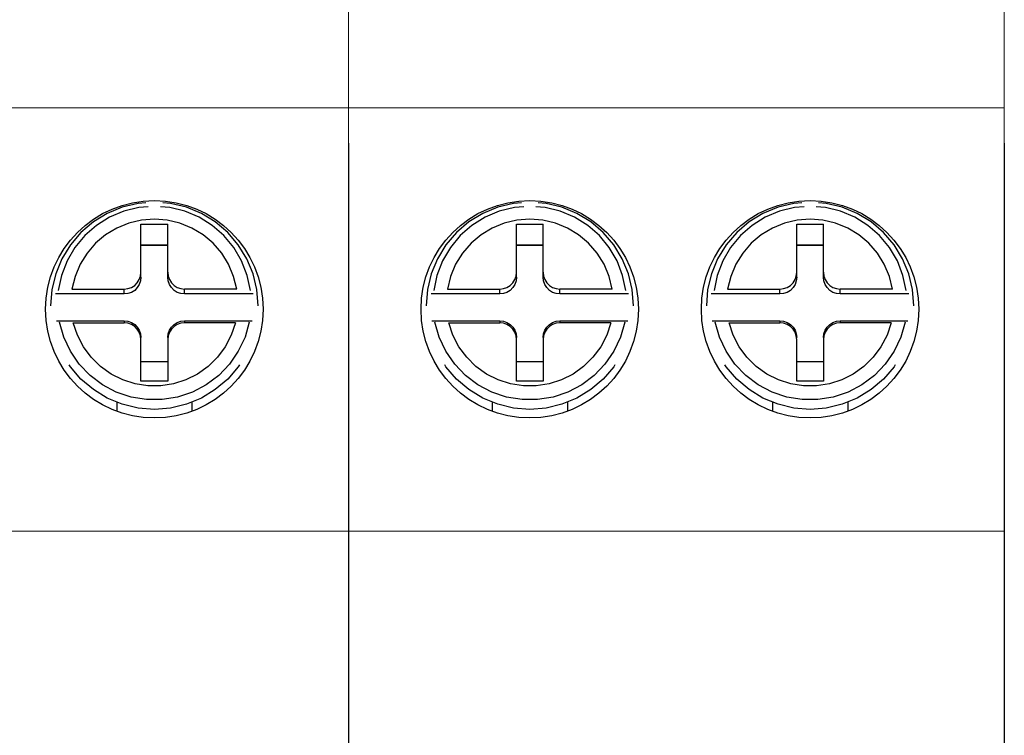
# Model space of a CAD drawing. Units: millimetres. Extents: x 1289 to 2505, y 1609 to 1906.
# Drawn here: x 1394 to 1397, y 1781 to 1783 of the extents above; entities that cross this region are included whole.
import ezdxf

# ---------------------------------------------------------------- set-up
doc = ezdxf.new("R2010")
doc.units = ezdxf.units.MM

msp = doc.modelspace()

# ---------------------------------------------------------------- linework, layer by layer
at = {"color": 7, "lineweight": 15}
for p, q in [((1395.1491, 1784.5194), (1395.1491, 1777.0194)), ((1395.1491, 1777.0194), (1395.1491, 1784.5194)), ((1395.1491, 1777.0056), (1395.1491, 1784.5194)), ((1396.658, 1784.5194), (1396.658, 1777.0194)), ((1396.658, 1777.0194), (1396.658, 1784.5194)), ((1396.658, 1777.0056), (1396.658, 1784.5194)), ((1393.6402, 1782.6694), (1395.1491, 1782.6694)), ((1395.1491, 1782.6694), (1396.658, 1782.6694)), ((1393.6402, 1781.6949), (1395.1491, 1781.6949)), ((1395.1491, 1781.6949), (1396.658, 1781.6949))]:
    msp.add_line(p, q, dxfattribs=at)
for p, q in [((1395.1491, 1782.5877), (1395.1491, 1778.9373)), ((1396.658, 1782.5877), (1396.658, 1778.9373))]:
    msp.add_line(p, q)
at = {"color": 7}
for p, q in [((1394.6714, 1782.2795), (1394.6714, 1782.4019)), ((1394.6714, 1782.4019), (1394.733, 1782.4019)), ((1394.733, 1782.2795), (1394.733, 1782.4019)), ((1395.5354, 1782.2795), (1395.5354, 1782.4019)), ((1395.5354, 1782.4019), (1395.5969, 1782.4019)), ((1395.5969, 1782.2795), (1395.5969, 1782.4019)), ((1396.1803, 1782.2795), (1396.1803, 1782.4019)), ((1396.1803, 1782.4019), (1396.2419, 1782.4019)), ((1396.2419, 1782.2795), (1396.2419, 1782.4019)), ((1394.6714, 1782.3541), (1394.733, 1782.3541)), ((1394.733, 1782.3525), (1394.6714, 1782.3525)), ((1395.5354, 1782.3541), (1395.5969, 1782.3541)), ((1395.5969, 1782.3525), (1395.5354, 1782.3525)), ((1396.1803, 1782.3541), (1396.2419, 1782.3541)), ((1396.2419, 1782.3525), (1396.1803, 1782.3525)), ((1394.733, 1782.2908), (1394.734, 1782.2822)), ((1395.5969, 1782.2908), (1395.5979, 1782.2822)), ((1396.2419, 1782.2908), (1396.2428, 1782.2822)), ((1394.6329, 1782.2409), (1394.4748, 1782.2409)), ((1394.5125, 1782.2522), (1394.6329, 1782.2522)), ((1394.6329, 1782.2409), (1394.6329, 1782.2522)), ((1394.8919, 1782.2522), (1394.7715, 1782.2522)), ((1394.7715, 1782.2409), (1394.7715, 1782.2522)), ((1394.9296, 1782.2409), (1394.7715, 1782.2409)), ((1395.4969, 1782.2409), (1395.3388, 1782.2409)), ((1395.3764, 1782.2522), (1395.4969, 1782.2522)), ((1395.4969, 1782.2409), (1395.4969, 1782.2522)), ((1395.7559, 1782.2522), (1395.6354, 1782.2522)), ((1395.6354, 1782.2409), (1395.6354, 1782.2522)), ((1395.7935, 1782.2409), (1395.6354, 1782.2409)), ((1396.1418, 1782.2409), (1395.9837, 1782.2409)), ((1396.0214, 1782.2522), (1396.1418, 1782.2522)), ((1396.1418, 1782.2409), (1396.1418, 1782.2522)), ((1396.4008, 1782.2522), (1396.2804, 1782.2522)), ((1396.2804, 1782.2409), (1396.2804, 1782.2522)), ((1396.4385, 1782.2409), (1396.2804, 1782.2409)), ((1394.4769, 1782.1794), (1394.6329, 1782.1794)), ((1394.5157, 1782.1745), (1394.6329, 1782.1745)), ((1394.6329, 1782.1794), (1394.6329, 1782.1745)), ((1394.7715, 1782.1794), (1394.9275, 1782.1794)), ((1394.7715, 1782.1794), (1394.7715, 1782.1745)), ((1394.8887, 1782.1745), (1394.7715, 1782.1745)), ((1395.3409, 1782.1794), (1395.4969, 1782.1794)), ((1395.3796, 1782.1745), (1395.4969, 1782.1745)), ((1395.4969, 1782.1794), (1395.4969, 1782.1745)), ((1395.6354, 1782.1794), (1395.7914, 1782.1794)), ((1395.6354, 1782.1794), (1395.6354, 1782.1745)), ((1395.7527, 1782.1745), (1395.6354, 1782.1745)), ((1395.9858, 1782.1794), (1396.1418, 1782.1794)), ((1396.0246, 1782.1745), (1396.1418, 1782.1745)), ((1396.1418, 1782.1794), (1396.1418, 1782.1745)), ((1396.2804, 1782.1794), (1396.4364, 1782.1794)), ((1396.2804, 1782.1794), (1396.2804, 1782.1745)), ((1396.3976, 1782.1745), (1396.2804, 1782.1745)), ((1394.6714, 1782.0403), (1394.6714, 1782.1359)), ((1394.733, 1782.1359), (1394.733, 1782.0403)), ((1395.5354, 1782.0403), (1395.5354, 1782.1359)), ((1395.5969, 1782.1359), (1395.5969, 1782.0403)), ((1396.1803, 1782.0403), (1396.1803, 1782.1359)), ((1396.2419, 1782.1359), (1396.2419, 1782.0403)), ((1394.733, 1782.0848), (1394.6714, 1782.0848)), ((1395.5969, 1782.0848), (1395.5354, 1782.0848)), ((1396.2419, 1782.0848), (1396.1803, 1782.0848)), ((1394.733, 1782.0403), (1394.6714, 1782.0403)), ((1395.5969, 1782.0403), (1395.5354, 1782.0403)), ((1396.2419, 1782.0403), (1396.1803, 1782.0403)), ((1394.6157, 1781.9923), (1394.6157, 1781.9719)), ((1394.7887, 1781.9923), (1394.7887, 1781.9718)), ((1395.4796, 1781.9923), (1395.4796, 1781.9719)), ((1395.6527, 1781.9923), (1395.6527, 1781.9718)), ((1396.1246, 1781.9923), (1396.1246, 1781.9719)), ((1396.2976, 1781.9923), (1396.2976, 1781.9718))]:
    msp.add_line(p, q, dxfattribs=at)
for points in [[(1394.6829, 1782.4508), (1394.6649, 1782.4494), (1394.6284, 1782.4406), (1394.5938, 1782.4263), (1394.5619, 1782.4068), (1394.5334, 1782.3825), (1394.5091, 1782.354), (1394.4896, 1782.3221), (1394.4752, 1782.2875), (1394.4665, 1782.2511), (1394.4635, 1782.2138)], [(1394.9408, 1782.2138), (1394.9379, 1782.2511), (1394.9292, 1782.2875), (1394.9148, 1782.3221), (1394.8953, 1782.354), (1394.8709, 1782.3825), (1394.8425, 1782.4068), (1394.8105, 1782.4263), (1394.7759, 1782.4406), (1394.7395, 1782.4494), (1394.7214, 1782.4508)], [(1395.5469, 1782.4508), (1395.5288, 1782.4494), (1395.4924, 1782.4406), (1395.4578, 1782.4263), (1395.4259, 1782.4068), (1395.3974, 1782.3825), (1395.3731, 1782.354), (1395.3535, 1782.3221), (1395.3392, 1782.2875), (1395.3304, 1782.2511), (1395.3275, 1782.2138)], [(1395.8048, 1782.2138), (1395.8019, 1782.2511), (1395.7931, 1782.2875), (1395.7788, 1782.3221), (1395.7592, 1782.354), (1395.7349, 1782.3825), (1395.7064, 1782.4068), (1395.6745, 1782.4263), (1395.6399, 1782.4406), (1395.6035, 1782.4494), (1395.5854, 1782.4508)], [(1396.1918, 1782.4508), (1396.1737, 1782.4494), (1396.1373, 1782.4406), (1396.1027, 1782.4263), (1396.0708, 1782.4068), (1396.0423, 1782.3825), (1396.018, 1782.354), (1395.9984, 1782.3221), (1395.9841, 1782.2875), (1395.9754, 1782.2511), (1395.9724, 1782.2138)], [(1396.4497, 1782.2138), (1396.4468, 1782.2511), (1396.4381, 1782.2875), (1396.4237, 1782.3221), (1396.4042, 1782.354), (1396.3798, 1782.3825), (1396.3514, 1782.4068), (1396.3194, 1782.4263), (1396.2848, 1782.4406), (1396.2484, 1782.4494), (1396.2303, 1782.4508)], [(1394.6882, 1782.4418), (1394.6666, 1782.44), (1394.632, 1782.4315), (1394.5991, 1782.4176), (1394.5689, 1782.3987), (1394.5421, 1782.3752), (1394.5194, 1782.3477), (1394.5014, 1782.3169), (1394.4885, 1782.2837), (1394.4811, 1782.2488)], [(1394.9233, 1782.2488), (1394.9159, 1782.2837), (1394.903, 1782.3169), (1394.885, 1782.3477), (1394.8622, 1782.3752), (1394.8355, 1782.3987), (1394.8052, 1782.4176), (1394.7724, 1782.4315), (1394.7377, 1782.44), (1394.7162, 1782.4418)], [(1395.5521, 1782.4418), (1395.5306, 1782.44), (1395.4959, 1782.4315), (1395.4631, 1782.4176), (1395.4329, 1782.3987), (1395.4061, 1782.3752), (1395.3834, 1782.3477), (1395.3654, 1782.3169), (1395.3525, 1782.2837), (1395.3451, 1782.2488)], [(1395.7872, 1782.2488), (1395.7798, 1782.2837), (1395.7669, 1782.3169), (1395.7489, 1782.3477), (1395.7262, 1782.3752), (1395.6994, 1782.3987), (1395.6692, 1782.4176), (1395.6363, 1782.4315), (1395.6017, 1782.44), (1395.5802, 1782.4418)], [(1396.1971, 1782.4418), (1396.1755, 1782.44), (1396.1409, 1782.4315), (1396.108, 1782.4176), (1396.0778, 1782.3987), (1396.051, 1782.3752), (1396.0283, 1782.3477), (1396.0103, 1782.3169), (1395.9974, 1782.2837), (1395.99, 1782.2488)], [(1396.4322, 1782.2488), (1396.4247, 1782.2837), (1396.4119, 1782.3169), (1396.3938, 1782.3477), (1396.3711, 1782.3752), (1396.3443, 1782.3987), (1396.3141, 1782.4176), (1396.2813, 1782.4315), (1396.2466, 1782.44), (1396.2251, 1782.4418)], [(1394.8919, 1782.2522), (1394.8847, 1782.2814), (1394.873, 1782.3092), (1394.8571, 1782.3349), (1394.8374, 1782.3577), (1394.8144, 1782.3771), (1394.7887, 1782.3927), (1394.761, 1782.404), (1394.7319, 1782.4109), (1394.7022, 1782.4132), (1394.6725, 1782.4109), (1394.6434, 1782.404), (1394.6157, 1782.3927), (1394.59, 1782.3771), (1394.567, 1782.3577), (1394.5473, 1782.3349), (1394.5314, 1782.3092), (1394.5197, 1782.2814), (1394.5125, 1782.2522)], [(1395.7559, 1782.2522), (1395.7487, 1782.2814), (1395.737, 1782.3092), (1395.721, 1782.3349), (1395.7013, 1782.3577), (1395.6783, 1782.3771), (1395.6526, 1782.3927), (1395.6249, 1782.404), (1395.5959, 1782.4109), (1395.5661, 1782.4132), (1395.5364, 1782.4109), (1395.5074, 1782.404), (1395.4797, 1782.3927), (1395.454, 1782.3771), (1395.431, 1782.3577), (1395.4112, 1782.3349), (1395.3953, 1782.3092), (1395.3836, 1782.2814), (1395.3764, 1782.2522)], [(1396.4008, 1782.2522), (1396.3936, 1782.2814), (1396.3819, 1782.3092), (1396.366, 1782.3349), (1396.3463, 1782.3577), (1396.3232, 1782.3771), (1396.2976, 1782.3927), (1396.2699, 1782.404), (1396.2408, 1782.4109), (1396.2111, 1782.4132), (1396.1814, 1782.4109), (1396.1523, 1782.404), (1396.1246, 1782.3927), (1396.0989, 1782.3771), (1396.0759, 1782.3577), (1396.0562, 1782.3349), (1396.0403, 1782.3092), (1396.0286, 1782.2814), (1396.0214, 1782.2522)], [(1394.6329, 1782.2522), (1394.6414, 1782.2532), (1394.6496, 1782.256), (1394.6569, 1782.2606), (1394.663, 1782.2668), (1394.6676, 1782.274), (1394.6704, 1782.2822), (1394.6714, 1782.2908)], [(1395.4969, 1782.2522), (1395.5054, 1782.2532), (1395.5136, 1782.256), (1395.5208, 1782.2606), (1395.5269, 1782.2668), (1395.5315, 1782.274), (1395.5344, 1782.2822), (1395.5354, 1782.2908)], [(1396.1418, 1782.2522), (1396.1503, 1782.2532), (1396.1585, 1782.256), (1396.1658, 1782.2606), (1396.1719, 1782.2668), (1396.1765, 1782.274), (1396.1793, 1782.2822), (1396.1803, 1782.2908)], [(1394.6714, 1782.2795), (1394.6704, 1782.2709), (1394.6676, 1782.2627), (1394.663, 1782.2555), (1394.6569, 1782.2493), (1394.6496, 1782.2447), (1394.6414, 1782.2419), (1394.6329, 1782.2409)], [(1394.7715, 1782.2409), (1394.7629, 1782.2419), (1394.7548, 1782.2447), (1394.7475, 1782.2493), (1394.7414, 1782.2555), (1394.7368, 1782.2627), (1394.734, 1782.2709), (1394.733, 1782.2795)], [(1394.734, 1782.2822), (1394.7368, 1782.274), (1394.7414, 1782.2668), (1394.7475, 1782.2606), (1394.7548, 1782.256), (1394.7629, 1782.2532), (1394.7715, 1782.2522)], [(1395.5354, 1782.2795), (1395.5344, 1782.2709), (1395.5315, 1782.2627), (1395.5269, 1782.2555), (1395.5208, 1782.2493), (1395.5136, 1782.2447), (1395.5054, 1782.2419), (1395.4969, 1782.2409)], [(1395.6354, 1782.2409), (1395.6269, 1782.2419), (1395.6187, 1782.2447), (1395.6115, 1782.2493), (1395.6053, 1782.2555), (1395.6008, 1782.2627), (1395.5979, 1782.2709), (1395.5969, 1782.2795)], [(1395.5979, 1782.2822), (1395.6008, 1782.274), (1395.6053, 1782.2668), (1395.6115, 1782.2606), (1395.6187, 1782.256), (1395.6269, 1782.2532), (1395.6354, 1782.2522)], [(1396.1803, 1782.2795), (1396.1793, 1782.2709), (1396.1765, 1782.2627), (1396.1719, 1782.2555), (1396.1658, 1782.2493), (1396.1585, 1782.2447), (1396.1503, 1782.2419), (1396.1418, 1782.2409)], [(1396.2804, 1782.2409), (1396.2718, 1782.2419), (1396.2637, 1782.2447), (1396.2564, 1782.2493), (1396.2503, 1782.2555), (1396.2457, 1782.2627), (1396.2428, 1782.2709), (1396.2419, 1782.2795)], [(1396.2428, 1782.2822), (1396.2457, 1782.274), (1396.2503, 1782.2668), (1396.2564, 1782.2606), (1396.2637, 1782.256), (1396.2718, 1782.2532), (1396.2804, 1782.2522)], [(1394.9207, 1782.176), (1394.9108, 1782.1415), (1394.8954, 1782.109), (1394.8751, 1782.0794), (1394.8502, 1782.0535), (1394.8215, 1782.0319), (1394.7897, 1782.0152), (1394.7556, 1782.0038), (1394.7202, 1781.998), (1394.6842, 1781.998), (1394.6488, 1782.0038), (1394.6147, 1782.0152), (1394.5829, 1782.0319), (1394.5542, 1782.0535), (1394.5293, 1782.0794), (1394.5089, 1782.109), (1394.4936, 1782.1415), (1394.4837, 1782.176)], [(1394.8887, 1782.1745), (1394.8792, 1782.1461), (1394.8653, 1782.1194), (1394.8474, 1782.0952), (1394.826, 1782.0741), (1394.8016, 1782.0566), (1394.7749, 1782.0432), (1394.7465, 1782.0341), (1394.7171, 1782.0295), (1394.6873, 1782.0295), (1394.6579, 1782.0341), (1394.6295, 1782.0432), (1394.6028, 1782.0566), (1394.5784, 1782.0741), (1394.557, 1782.0952), (1394.5391, 1782.1194), (1394.5252, 1782.1461), (1394.5157, 1782.1745)], [(1394.6329, 1782.1794), (1394.6414, 1782.1784), (1394.6496, 1782.1756), (1394.6569, 1782.171), (1394.663, 1782.1648), (1394.6676, 1782.1576), (1394.6704, 1782.1494), (1394.6714, 1782.1408)], [(1394.6714, 1782.1359), (1394.6704, 1782.1445), (1394.6676, 1782.1527), (1394.663, 1782.16), (1394.6569, 1782.1661), (1394.6496, 1782.1707), (1394.6414, 1782.1736), (1394.6329, 1782.1745)], [(1394.733, 1782.1408), (1394.734, 1782.1494), (1394.7368, 1782.1576), (1394.7414, 1782.1648), (1394.7475, 1782.171), (1394.7548, 1782.1756), (1394.7629, 1782.1784), (1394.7715, 1782.1794)], [(1394.7715, 1782.1745), (1394.7629, 1782.1736), (1394.7548, 1782.1707), (1394.7475, 1782.1661), (1394.7414, 1782.16), (1394.7368, 1782.1527), (1394.734, 1782.1445), (1394.733, 1782.1359)], [(1395.7847, 1782.176), (1395.7747, 1782.1415), (1395.7594, 1782.109), (1395.739, 1782.0794), (1395.7142, 1782.0535), (1395.6855, 1782.0319), (1395.6537, 1782.0152), (1395.6196, 1782.0038), (1395.5841, 1781.998), (1395.5482, 1781.998), (1395.5127, 1782.0038), (1395.4786, 1782.0152), (1395.4468, 1782.0319), (1395.4181, 1782.0535), (1395.3933, 1782.0794), (1395.3729, 1782.109), (1395.3576, 1782.1415), (1395.3476, 1782.176)], [(1395.7527, 1782.1745), (1395.7431, 1782.1461), (1395.7293, 1782.1194), (1395.7114, 1782.0952), (1395.69, 1782.0741), (1395.6656, 1782.0566), (1395.6388, 1782.0432), (1395.6104, 1782.0341), (1395.581, 1782.0295), (1395.5513, 1782.0295), (1395.5219, 1782.0341), (1395.4934, 1782.0432), (1395.4667, 1782.0566), (1395.4423, 1782.0741), (1395.4209, 1782.0952), (1395.403, 1782.1194), (1395.3891, 1782.1461), (1395.3796, 1782.1745)], [(1395.4969, 1782.1794), (1395.5054, 1782.1784), (1395.5136, 1782.1756), (1395.5208, 1782.171), (1395.5269, 1782.1648), (1395.5315, 1782.1576), (1395.5344, 1782.1494), (1395.5354, 1782.1408)], [(1395.5354, 1782.1359), (1395.5344, 1782.1445), (1395.5315, 1782.1527), (1395.5269, 1782.16), (1395.5208, 1782.1661), (1395.5136, 1782.1707), (1395.5054, 1782.1736), (1395.4969, 1782.1745)], [(1395.5969, 1782.1408), (1395.5979, 1782.1494), (1395.6008, 1782.1576), (1395.6053, 1782.1648), (1395.6115, 1782.171), (1395.6187, 1782.1756), (1395.6269, 1782.1784), (1395.6354, 1782.1794)], [(1395.6354, 1782.1745), (1395.6269, 1782.1736), (1395.6187, 1782.1707), (1395.6115, 1782.1661), (1395.6053, 1782.16), (1395.6008, 1782.1527), (1395.5979, 1782.1445), (1395.5969, 1782.1359)], [(1396.4296, 1782.176), (1396.4197, 1782.1415), (1396.4043, 1782.109), (1396.384, 1782.0794), (1396.3591, 1782.0535), (1396.3304, 1782.0319), (1396.2986, 1782.0152), (1396.2645, 1782.0038), (1396.229, 1781.998), (1396.1931, 1781.998), (1396.1576, 1782.0038), (1396.1236, 1782.0152), (1396.0918, 1782.0319), (1396.0631, 1782.0535), (1396.0382, 1782.0794), (1396.0178, 1782.109), (1396.0025, 1782.1415), (1395.9926, 1782.176)], [(1396.3976, 1782.1745), (1396.3881, 1782.1461), (1396.3742, 1782.1194), (1396.3563, 1782.0952), (1396.3349, 1782.0741), (1396.3105, 1782.0566), (1396.2838, 1782.0432), (1396.2554, 1782.0341), (1396.226, 1782.0295), (1396.1962, 1782.0295), (1396.1668, 1782.0341), (1396.1384, 1782.0432), (1396.1117, 1782.0566), (1396.0873, 1782.0741), (1396.0659, 1782.0952), (1396.048, 1782.1194), (1396.0341, 1782.1461), (1396.0246, 1782.1745)], [(1396.1418, 1782.1794), (1396.1503, 1782.1784), (1396.1585, 1782.1756), (1396.1658, 1782.171), (1396.1719, 1782.1648), (1396.1765, 1782.1576), (1396.1793, 1782.1494), (1396.1803, 1782.1408)], [(1396.1803, 1782.1359), (1396.1793, 1782.1445), (1396.1765, 1782.1527), (1396.1719, 1782.16), (1396.1658, 1782.1661), (1396.1585, 1782.1707), (1396.1503, 1782.1736), (1396.1418, 1782.1745)], [(1396.2419, 1782.1408), (1396.2428, 1782.1494), (1396.2457, 1782.1576), (1396.2503, 1782.1648), (1396.2564, 1782.171), (1396.2637, 1782.1756), (1396.2718, 1782.1784), (1396.2804, 1782.1794)], [(1396.2804, 1782.1745), (1396.2718, 1782.1736), (1396.2637, 1782.1707), (1396.2564, 1782.1661), (1396.2503, 1782.16), (1396.2457, 1782.1527), (1396.2428, 1782.1445), (1396.2419, 1782.1359)], [(1394.8981, 1782.0782), (1394.8953, 1782.0736), (1394.8709, 1782.0452), (1394.8425, 1782.0209), (1394.8105, 1782.0013), (1394.7759, 1781.987), (1394.7395, 1781.9782), (1394.7022, 1781.9753), (1394.6649, 1781.9782), (1394.6284, 1781.987), (1394.5938, 1782.0013), (1394.5619, 1782.0209), (1394.5334, 1782.0452), (1394.5091, 1782.0736), (1394.5063, 1782.0782)], [(1395.762, 1782.0782), (1395.7592, 1782.0736), (1395.7349, 1782.0452), (1395.7064, 1782.0209), (1395.6745, 1782.0013), (1395.6399, 1781.987), (1395.6035, 1781.9782), (1395.5661, 1781.9753), (1395.5288, 1781.9782), (1395.4924, 1781.987), (1395.4578, 1782.0013), (1395.4259, 1782.0209), (1395.3974, 1782.0452), (1395.3731, 1782.0736), (1395.3703, 1782.0782)], [(1396.407, 1782.0782), (1396.4042, 1782.0736), (1396.3798, 1782.0452), (1396.3514, 1782.0209), (1396.3194, 1782.0013), (1396.2848, 1781.987), (1396.2484, 1781.9782), (1396.2111, 1781.9753), (1396.1737, 1781.9782), (1396.1373, 1781.987), (1396.1027, 1782.0013), (1396.0708, 1782.0209), (1396.0423, 1782.0452), (1396.018, 1782.0736), (1396.0152, 1782.0782)]]:
    msp.add_lwpolyline(points, dxfattribs=at)
for centre in [(1394.7022, 1782.2058), (1395.5661, 1782.2058), (1396.2111, 1782.2058)]:
    msp.add_circle(centre, 0.2502, dxfattribs=at)

doc.saveas('drawing.dxf')
